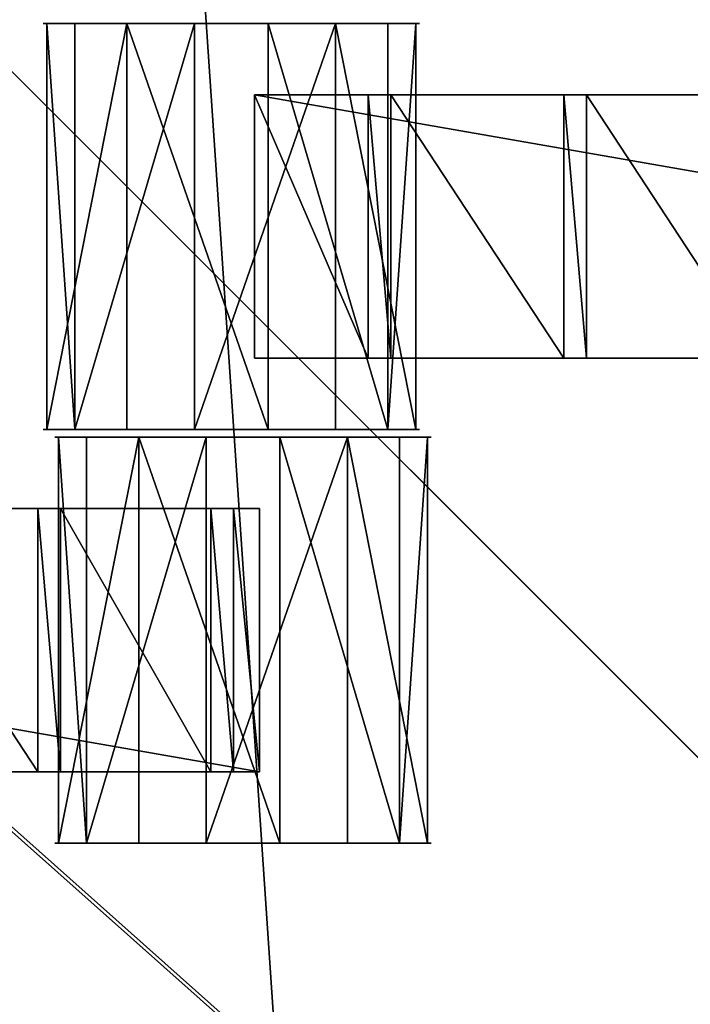
# Model space of a CAD drawing. Units: centimetres. Extents: x -248 to 252, y -250 to 250.
# Drawn here: x 40 to 44, y -43 to -38 of the extents above; entities that cross this region are included whole.
import ezdxf

# ---------------------------------------------------------------- set-up
doc = ezdxf.new("R2010")
doc.units = ezdxf.units.CM
doc.header["$LTSCALE"] = 2.54
doc.layers.get('0').update_dxf_attribs({"true_color": 0xff5454})
doc.layers.add('VP-EQ', color=7, linetype='Continuous', true_color=0x8a3492, plot=False)

# ---------------------------------------------------------------- blocks, each defined once
blk = doc.blocks.new('Grupuj_148')
at = {"color": 0}
mesh = blk.add_polyface(dxfattribs=at)
corners = [(75, 75, -0.8), (0, 50, -0.8), (0, 75, -0.8), (3.2484, 49.8264, -0.8), (6.4791, 49.4465, -0.8), (9.6792, 48.8619, -0.8), (10.8365, 48.5734, -0.8), (12.8355, 48.0749, -0.8), (15.5938, 47.1974, -0.8), (21.069, 44.9295, -0.8), (21.916, 44.5356, -0.8), (24.7724, 42.979, -0.8), (27.524, 41.2439, -0.8), (30.1596, 39.3372, -0.8), (32.6687, 37.2668, -0.8), (35.0409, 35.0409, -0.8), (37.2668, 32.6687, -0.8), (39.3372, 30.1596, -0.8), (41.2439, 27.524, -0.8), (42.979, 24.7724, -0.8), (44.5356, 21.916, -0.8), (44.9295, 21.069, -0.8), (47.1974, 15.5938, -0.8), (48.0749, 12.8355, -0.8), (48.5734, 10.8365, -0.8), (48.8619, 9.6792, -0.8), (49.4465, 6.4791, -0.8), (49.8264, 3.2484, -0.8), (50, 0, -0.8), (75, 0, -0.8)]
mesh.append_faces([[corners[k] for k in face] for face in [(0, 1, 2), (28, 0, 29)]], dxfattribs={"vtx0": -1, "color": 0})
mesh.append_faces([[corners[k] for k in face] for face in [(1, 0, 3), (3, 0, 4), (4, 0, 5), (5, 0, 6), (6, 0, 7), (7, 0, 8), (8, 0, 9), (9, 0, 10), (10, 0, 11), (11, 0, 12), (12, 0, 13), (13, 0, 14), (14, 0, 15), (15, 0, 16), (16, 0, 17), (17, 0, 18), (18, 0, 19), (19, 0, 20), (20, 0, 21), (21, 0, 22), (22, 0, 23), (23, 0, 24), (24, 0, 25), (25, 0, 26), (26, 0, 27), (27, 0, 28)]], dxfattribs={"vtx0": -1, "vtx1": -1, "color": 0})
mesh = blk.add_polyface(dxfattribs=at)
corners = [(3.2484, 49.8264, 0.5), (0, 75, 0.5), (0, 50, 0.5), (75, 75, 0.5), (6.4791, 49.4465, 0.5), (9.6792, 48.8619, 0.5), (10.8365, 48.5734, 0.5), (12.8355, 48.0749, 0.5), (15.5938, 47.1974, 0.5), (21.069, 44.9295, 0.5), (21.916, 44.5356, 0.5), (24.7724, 42.979, 0.5), (27.524, 41.2439, 0.5), (30.1596, 39.3372, 0.5), (32.6687, 37.2668, 0.5), (35.0409, 35.0409, 0.5), (37.2668, 32.6687, 0.5), (39.3372, 30.1596, 0.5), (41.2439, 27.524, 0.5), (42.979, 24.7724, 0.5), (44.5356, 21.916, 0.5), (44.9295, 21.069, 0.5), (47.1974, 15.5938, 0.5), (48.0749, 12.8355, 0.5), (48.5734, 10.8365, 0.5), (48.8619, 9.6792, 0.5), (49.4465, 6.4791, 0.5), (49.8264, 3.2484, 0.5), (50, 0, 0.5), (75, 0, 0.5)]
mesh.append_faces([[corners[k] for k in face] for face in [(0, 1, 2), (3, 28, 29)]], dxfattribs={"vtx0": -1, "color": 0})
mesh.append_faces([[corners[k] for k in face] for face in [(1, 0, 3)]], dxfattribs={"vtx0": -1, "vtx1": -1, "color": 0})
mesh.append_faces([[corners[k] for k in face] for face in [(3, 0, 4), (3, 4, 5), (3, 5, 6), (3, 6, 7), (3, 7, 8), (3, 8, 9), (3, 9, 10), (3, 10, 11), (3, 11, 12), (3, 12, 13), (3, 13, 14), (3, 14, 15), (3, 15, 16), (3, 16, 17), (3, 17, 18), (3, 18, 19), (3, 19, 20), (3, 20, 21), (3, 21, 22), (3, 22, 23), (3, 23, 24), (3, 24, 25), (3, 25, 26), (3, 26, 27), (3, 27, 28)]], dxfattribs={"vtx0": -1, "vtx2": -1, "color": 0})
mesh = blk.add_polyface(dxfattribs=at)
corners = [(3.2654, 50.0258, 0.8), (0.2, 74.8, 0.8), (0.2, 50.1896, 0.8), (74.8, 74.8, 0.8), (6.5088, 49.6444, 0.8), (9.7214, 49.0575, 0.8), (12.8901, 48.2674, 0.8), (15.6625, 47.3855, 0.8), (21.1495, 45.1127, 0.8), (22.0061, 44.7143, 0.8), (24.8737, 43.1516, 0.8), (27.636, 41.4097, 0.8), (30.282, 39.4955, 0.8), (32.8009, 37.417, 0.8), (35.1824, 35.1824, 0.8), (37.417, 32.8009, 0.8), (39.4955, 30.282, 0.8), (41.4097, 27.636, 0.8), (43.1516, 24.8737, 0.8), (44.7143, 22.0061, 0.8), (45.1127, 21.1495, 0.8), (47.3855, 15.6625, 0.8), (48.2674, 12.8901, 0.8), (49.0575, 9.7214, 0.8), (49.6444, 6.5088, 0.8), (50.0258, 3.2654, 0.8), (50.1896, 0.2, 0.8), (74.8, 0.2, 0.8)]
mesh.append_faces([[corners[k] for k in face] for face in [(0, 1, 2), (3, 26, 27)]], dxfattribs={"vtx0": -1, "color": 0})
mesh.append_faces([[corners[k] for k in face] for face in [(1, 0, 3)]], dxfattribs={"vtx0": -1, "vtx1": -1, "color": 0})
mesh.append_faces([[corners[k] for k in face] for face in [(3, 0, 4), (3, 4, 5), (3, 5, 6), (3, 6, 7), (3, 7, 8), (3, 8, 9), (3, 9, 10), (3, 10, 11), (3, 11, 12), (3, 12, 13), (3, 13, 14), (3, 14, 15), (3, 15, 16), (3, 16, 17), (3, 17, 18), (3, 18, 19), (3, 19, 20), (3, 20, 21), (3, 21, 22), (3, 22, 23), (3, 23, 24), (3, 24, 25), (3, 25, 26)]], dxfattribs={"vtx0": -1, "vtx2": -1, "color": 0})
blk = doc.blocks.new('Komponent_45')
at = {"color": 0}
blk.add_blockref('Grupuj_148', (0, 0), dxfattribs=at)
blk = doc.blocks.new('Grupuj_1')
at = {"color": 250, "true_color": 0x2a2a2a, "rotation": 293.000000000014}
blk.add_blockref('Komponent_45', (73.1904, 74.8597, 6.2598), dxfattribs=at)
blk = doc.blocks.new('Grupuj_4')
at = {"color": 0}
for p, q in [((0, 0, 1.1767), (0, 2.16, 1.1767)), ((0, 0, 1.1767), (0, 2.16, 1.1767)), ((0.1485, 0, 0.4259), (0.1485, 2.16, 0.4259)), ((0.1485, 0, 0.4259), (0.1485, 2.16, 0.4259)), ((0.4259, 0, 1.8126), (0.4259, 2.16, 1.8126)), ((0.4259, 0, 1.8126), (0.4259, 2.16, 1.8126)), ((0.7845, 0), (0.7845, 2.16)), ((0.7845, 0), (0.7845, 2.16)), ((1.1767, 0, 1.9612), (1.1767, 2.16, 1.9612)), ((1.1767, 0, 1.9612), (1.1767, 2.16, 1.9612)), ((1.5353, 0, 0.1485), (1.5353, 2.16, 0.1485)), ((1.5353, 0, 0.1485), (1.5353, 2.16, 0.1485)), ((1.8126, 0, 1.5353), (1.8126, 2.16, 1.5353)), ((1.8126, 0, 1.5353), (1.8126, 2.16, 1.5353)), ((1.9612, 0, 0.7845), (1.9612, 2.16, 0.7845)), ((1.9612, 0, 0.7845), (1.9612, 2.16, 0.7845))]:
    blk.add_line(p, q, dxfattribs=at)
at = {"color": 0, "extrusion": (0, 1, 0)}
for centre in [(-0.9806, 0.9806, 2.16), (-0.9806, 0.9806, 2.16), (-0.9806, 0.9806, 2.16), (-0.9806, 0.9806, 2.16), (-0.9806, 0.9806, 2.16), (-0.9806, 0.9806, 2.16), (-0.9806, 0.9806, 2.16), (-0.9806, 0.9806, 2.16), (-0.9806, 0.9806, 2.16), (-0.9806, 0.9806), (-0.9806, 0.9806), (-0.9806, 0.9806), (-0.9806, 0.9806), (-0.9806, 0.9806), (-0.9806, 0.9806), (-0.9806, 0.9806), (-0.9806, 0.9806), (-0.9806, 0.9806)]:
    blk.add_circle(centre, 1, dxfattribs=at)
at = {"color": 0}
mesh = blk.add_polyface(dxfattribs=at)
corners = [(0.4259, 2.16, 1.8126), (0, 0, 1.1767), (0.4259, 0, 1.8126), (0, 2.16, 1.1767)]
mesh.append_faces([[corners[k] for k in face] for face in [(0, 1, 2), (1, 0, 3)]], dxfattribs={"vtx0": -1, "color": 0})
mesh = blk.add_polyface(dxfattribs=at)
corners = [(0.1485, 2.16, 0.4259), (1.5353, 2.16, 0.1485), (0.7845, 2.16), (1.9612, 2.16, 0.7845), (0, 2.16, 1.1767), (1.8126, 2.16, 1.5353), (0.4259, 2.16, 1.8126), (1.1767, 2.16, 1.9612)]
mesh.append_faces([[corners[k] for k in face] for face in [(0, 1, 2), (5, 6, 7)]], dxfattribs={"vtx0": -1, "color": 0})
mesh.append_faces([[corners[k] for k in face] for face in [(1, 0, 3), (3, 4, 5)]], dxfattribs={"vtx0": -1, "vtx1": -1, "color": 0})
mesh.append_faces([[corners[k] for k in face] for face in [(3, 0, 4), (5, 4, 6)]], dxfattribs={"vtx0": -1, "vtx2": -1, "color": 0})
mesh = blk.add_polyface(dxfattribs=at)
corners = [(0, 2.16, 1.1767), (0.1485, 0, 0.4259), (0, 0, 1.1767), (0.1485, 2.16, 0.4259)]
mesh.append_faces([[corners[k] for k in face] for face in [(0, 1, 2), (1, 0, 3)]], dxfattribs={"vtx0": -1, "color": 0})
mesh = blk.add_polyface(dxfattribs=at)
corners = [(0.7845, 2.16), (0.1485, 0, 0.4259), (0.1485, 2.16, 0.4259), (0.7845, 0)]
mesh.append_faces([[corners[k] for k in face] for face in [(0, 1, 2), (1, 0, 3)]], dxfattribs={"vtx0": -1, "color": 0})
mesh = blk.add_polyface(dxfattribs=at)
corners = [(1.1767, 0, 1.9612), (0.4259, 2.16, 1.8126), (0.4259, 0, 1.8126), (1.1767, 2.16, 1.9612)]
mesh.append_faces([[corners[k] for k in face] for face in [(0, 1, 2), (1, 0, 3)]], dxfattribs={"vtx0": -1, "color": 0})
mesh = blk.add_polyface(dxfattribs=at)
corners = [(1.5353, 2.16, 0.1485), (0.7845, 0), (0.7845, 2.16), (1.5353, 0, 0.1485)]
mesh.append_faces([[corners[k] for k in face] for face in [(0, 1, 2), (1, 0, 3)]], dxfattribs={"vtx0": -1, "color": 0})
mesh = blk.add_polyface(dxfattribs=at)
corners = [(1.8126, 0, 1.5353), (1.1767, 2.16, 1.9612), (1.1767, 0, 1.9612), (1.8126, 2.16, 1.5353)]
mesh.append_faces([[corners[k] for k in face] for face in [(0, 1, 2), (1, 0, 3)]], dxfattribs={"vtx0": -1, "color": 0})
mesh = blk.add_polyface(dxfattribs=at)
corners = [(1.5353, 2.16, 0.1485), (1.9612, 0, 0.7845), (1.5353, 0, 0.1485), (1.9612, 2.16, 0.7845)]
mesh.append_faces([[corners[k] for k in face] for face in [(0, 1, 2), (1, 0, 3)]], dxfattribs={"vtx0": -1, "color": 0})
mesh = blk.add_polyface(dxfattribs=at)
corners = [(1.9612, 2.16, 0.7845), (1.8126, 0, 1.5353), (1.9612, 0, 0.7845), (1.8126, 2.16, 1.5353)]
mesh.append_faces([[corners[k] for k in face] for face in [(0, 1, 2), (1, 0, 3)]], dxfattribs={"vtx0": -1, "color": 0})
mesh = blk.add_polyface(dxfattribs=at)
corners = [(1.5353, 0, 0.1485), (0.1485, 0, 0.4259), (0.7845, 0), (1.9612, 0, 0.7845), (0, 0, 1.1767), (1.8126, 0, 1.5353), (0.4259, 0, 1.8126), (1.1767, 0, 1.9612)]
mesh.append_faces([[corners[k] for k in face] for face in [(0, 1, 2), (6, 5, 7)]], dxfattribs={"vtx0": -1, "color": 0})
mesh.append_faces([[corners[k] for k in face] for face in [(1, 3, 4), (4, 5, 6)]], dxfattribs={"vtx0": -1, "vtx1": -1, "color": 0})
mesh.append_faces([[corners[k] for k in face] for face in [(1, 0, 3), (4, 3, 5)]], dxfattribs={"vtx0": -1, "vtx2": -1, "color": 0})
blk = doc.blocks.new('Grupuj_3')
at = {"color": 0}
for p, q in [((0, 0, 1.1767), (0, 2.16, 1.1767)), ((0, 0, 1.1767), (0, 2.16, 1.1767)), ((0.1485, 0, 0.4259), (0.1485, 2.16, 0.4259)), ((0.1485, 0, 0.4259), (0.1485, 2.16, 0.4259)), ((0.4259, 0, 1.8126), (0.4259, 2.16, 1.8126)), ((0.4259, 0, 1.8126), (0.4259, 2.16, 1.8126)), ((0.7845, 0), (0.7845, 2.16)), ((0.7845, 0), (0.7845, 2.16)), ((1.1767, 0, 1.9612), (1.1767, 2.16, 1.9612)), ((1.1767, 0, 1.9612), (1.1767, 2.16, 1.9612)), ((1.5353, 0, 0.1485), (1.5353, 2.16, 0.1485)), ((1.5353, 0, 0.1485), (1.5353, 2.16, 0.1485)), ((1.8126, 0, 1.5353), (1.8126, 2.16, 1.5353)), ((1.8126, 0, 1.5353), (1.8126, 2.16, 1.5353)), ((1.9612, 0, 0.7845), (1.9612, 2.16, 0.7845)), ((1.9612, 0, 0.7845), (1.9612, 2.16, 0.7845))]:
    blk.add_line(p, q, dxfattribs=at)
at = {"color": 0, "extrusion": (0, 1, 0)}
for centre in [(-0.9806, 0.9806, 2.16), (-0.9806, 0.9806, 2.16), (-0.9806, 0.9806, 2.16), (-0.9806, 0.9806, 2.16), (-0.9806, 0.9806, 2.16), (-0.9806, 0.9806, 2.16), (-0.9806, 0.9806, 2.16), (-0.9806, 0.9806, 2.16), (-0.9806, 0.9806, 2.16), (-0.9806, 0.9806), (-0.9806, 0.9806), (-0.9806, 0.9806), (-0.9806, 0.9806), (-0.9806, 0.9806), (-0.9806, 0.9806), (-0.9806, 0.9806), (-0.9806, 0.9806), (-0.9806, 0.9806)]:
    blk.add_circle(centre, 1, dxfattribs=at)
at = {"color": 0}
mesh = blk.add_polyface(dxfattribs=at)
corners = [(0.4259, 2.16, 1.8126), (0, 0, 1.1767), (0.4259, 0, 1.8126), (0, 2.16, 1.1767)]
mesh.append_faces([[corners[k] for k in face] for face in [(0, 1, 2), (1, 0, 3)]], dxfattribs={"vtx0": -1, "color": 0})
mesh = blk.add_polyface(dxfattribs=at)
corners = [(0.1485, 2.16, 0.4259), (1.5353, 2.16, 0.1485), (0.7845, 2.16), (1.9612, 2.16, 0.7845), (0, 2.16, 1.1767), (1.8126, 2.16, 1.5353), (0.4259, 2.16, 1.8126), (1.1767, 2.16, 1.9612)]
mesh.append_faces([[corners[k] for k in face] for face in [(0, 1, 2), (5, 6, 7)]], dxfattribs={"vtx0": -1, "color": 0})
mesh.append_faces([[corners[k] for k in face] for face in [(1, 0, 3), (3, 4, 5)]], dxfattribs={"vtx0": -1, "vtx1": -1, "color": 0})
mesh.append_faces([[corners[k] for k in face] for face in [(3, 0, 4), (5, 4, 6)]], dxfattribs={"vtx0": -1, "vtx2": -1, "color": 0})
mesh = blk.add_polyface(dxfattribs=at)
corners = [(0, 2.16, 1.1767), (0.1485, 0, 0.4259), (0, 0, 1.1767), (0.1485, 2.16, 0.4259)]
mesh.append_faces([[corners[k] for k in face] for face in [(0, 1, 2), (1, 0, 3)]], dxfattribs={"vtx0": -1, "color": 0})
mesh = blk.add_polyface(dxfattribs=at)
corners = [(0.7845, 2.16), (0.1485, 0, 0.4259), (0.1485, 2.16, 0.4259), (0.7845, 0)]
mesh.append_faces([[corners[k] for k in face] for face in [(0, 1, 2), (1, 0, 3)]], dxfattribs={"vtx0": -1, "color": 0})
mesh = blk.add_polyface(dxfattribs=at)
corners = [(1.1767, 0, 1.9612), (0.4259, 2.16, 1.8126), (0.4259, 0, 1.8126), (1.1767, 2.16, 1.9612)]
mesh.append_faces([[corners[k] for k in face] for face in [(0, 1, 2), (1, 0, 3)]], dxfattribs={"vtx0": -1, "color": 0})
mesh = blk.add_polyface(dxfattribs=at)
corners = [(1.5353, 2.16, 0.1485), (0.7845, 0), (0.7845, 2.16), (1.5353, 0, 0.1485)]
mesh.append_faces([[corners[k] for k in face] for face in [(0, 1, 2), (1, 0, 3)]], dxfattribs={"vtx0": -1, "color": 0})
mesh = blk.add_polyface(dxfattribs=at)
corners = [(1.8126, 0, 1.5353), (1.1767, 2.16, 1.9612), (1.1767, 0, 1.9612), (1.8126, 2.16, 1.5353)]
mesh.append_faces([[corners[k] for k in face] for face in [(0, 1, 2), (1, 0, 3)]], dxfattribs={"vtx0": -1, "color": 0})
mesh = blk.add_polyface(dxfattribs=at)
corners = [(1.5353, 2.16, 0.1485), (1.9612, 0, 0.7845), (1.5353, 0, 0.1485), (1.9612, 2.16, 0.7845)]
mesh.append_faces([[corners[k] for k in face] for face in [(0, 1, 2), (1, 0, 3)]], dxfattribs={"vtx0": -1, "color": 0})
mesh = blk.add_polyface(dxfattribs=at)
corners = [(1.9612, 2.16, 0.7845), (1.8126, 0, 1.5353), (1.9612, 0, 0.7845), (1.8126, 2.16, 1.5353)]
mesh.append_faces([[corners[k] for k in face] for face in [(0, 1, 2), (1, 0, 3)]], dxfattribs={"vtx0": -1, "color": 0})
mesh = blk.add_polyface(dxfattribs=at)
corners = [(1.5353, 0, 0.1485), (0.1485, 0, 0.4259), (0.7845, 0), (1.9612, 0, 0.7845), (0, 0, 1.1767), (1.8126, 0, 1.5353), (0.4259, 0, 1.8126), (1.1767, 0, 1.9612)]
mesh.append_faces([[corners[k] for k in face] for face in [(0, 1, 2), (6, 5, 7)]], dxfattribs={"vtx0": -1, "color": 0})
mesh.append_faces([[corners[k] for k in face] for face in [(1, 3, 4), (4, 5, 6)]], dxfattribs={"vtx0": -1, "vtx1": -1, "color": 0})
mesh.append_faces([[corners[k] for k in face] for face in [(1, 0, 3), (4, 3, 5)]], dxfattribs={"vtx0": -1, "vtx2": -1, "color": 0})
blk = doc.blocks.new('Grupuj_11')
at = {"color": 0}
for p, q in [((0, 0, 0.1384), (0, 1.4, 0.1384)), ((0, 1.4, 0.1384), (8.0261, 1.4, 0.1384)), ((0, 0, 2.0215), (0, 1.4, 2.0215)), ((0, 1.4, 0.1384), (0, 1.4, 2.0215)), ((0, 0, 0.1384), (0, 1.4, 0.1384)), ((0, 0, 2.0215), (0, 1.4, 2.0215)), ((0, 1.4, 2.0215), (0.6039, 1.4, 2.0215)), ((0, 1.4, 0.1384), (8.0261, 1.4, 0.1384)), ((0, 1.4, 0.1384), (0, 1.4, 2.0215)), ((0, 1.4, 2.0215), (0.6039, 1.4, 2.0215)), ((0.6039, 0, 2.1598), (0.6039, 1.4, 2.1598)), ((0.6039, 1.4, 2.0215), (0.6039, 1.4, 2.1598)), ((0.6039, 0, 2.0215), (0.6039, 1.4, 2.0215)), ((0.6039, 1.4, 2.1598), (0.7251, 1.4, 2.1598)), ((0.6039, 0, 2.1598), (0.6039, 1.4, 2.1598)), ((0.6039, 0, 2.0215), (0.6039, 1.4, 2.0215)), ((0.6039, 1.4, 2.0215), (0.6039, 1.4, 2.1598)), ((0.6039, 1.4, 2.1598), (0.7251, 1.4, 2.1598)), ((0.7251, 0, 2.0215), (0.7251, 1.4, 2.0215)), ((0.7251, 1.4, 2.0215), (1.6439, 1.4, 2.0215)), ((0.7251, 0, 2.1598), (0.7251, 1.4, 2.1598)), ((0.7251, 0, 2.0215), (0.7251, 1.4, 2.0215)), ((0.7251, 1.4, 2.1598), (0.7251, 1.4, 2.0215)), ((0.7251, 0, 2.1598), (0.7251, 1.4, 2.1598)), ((0.7251, 1.4, 2.1598), (0.7251, 1.4, 2.0215)), ((0.7251, 1.4, 2.0215), (1.6439, 1.4, 2.0215)), ((1.6439, 1.4, 2.1598), (1.7651, 1.4, 2.1598)), ((1.6439, 0, 2.1598), (1.6439, 1.4, 2.1598)), ((1.6439, 0, 2.1598), (1.6439, 1.4, 2.1598)), ((1.6439, 1.4, 2.0215), (1.6439, 1.4, 2.1598)), ((1.6439, 0, 2.0215), (1.6439, 1.4, 2.0215)), ((1.6439, 0, 2.0215), (1.6439, 1.4, 2.0215)), ((1.6439, 1.4, 2.0215), (1.6439, 1.4, 2.1598)), ((1.6439, 1.4, 2.1598), (1.7651, 1.4, 2.1598)), ((1.7651, 0, 2.0215), (1.7651, 1.4, 2.0215)), ((1.7651, 1.4, 2.0215), (2.6839, 1.4, 2.0215)), ((1.7651, 0, 2.1598), (1.7651, 1.4, 2.1598)), ((1.7651, 0, 2.0215), (1.7651, 1.4, 2.0215)), ((1.7651, 1.4, 2.1598), (1.7651, 1.4, 2.0215)), ((1.7651, 0, 2.1598), (1.7651, 1.4, 2.1598)), ((1.7651, 1.4, 2.1598), (1.7651, 1.4, 2.0215)), ((1.7651, 1.4, 2.0215), (2.6839, 1.4, 2.0215)), ((6.8471, 1.4, 2.0215), (5.9283, 1.4, 2.0215)), ((6.8471, 1.4, 2.0215), (5.9283, 1.4, 2.0215)), ((6.8471, 0, 2.1598), (6.8471, 1.4, 2.1598)), ((6.8471, 1.4, 2.0215), (6.8471, 1.4, 2.1598)), ((6.8471, 0, 2.0215), (6.8471, 1.4, 2.0215)), ((6.8471, 1.4, 2.1598), (6.9683, 1.4, 2.1598)), ((6.8471, 0, 2.1598), (6.8471, 1.4, 2.1598)), ((6.8471, 0, 2.0215), (6.8471, 1.4, 2.0215)), ((6.8471, 1.4, 2.0215), (6.8471, 1.4, 2.1598)), ((6.8471, 1.4, 2.1598), (6.9683, 1.4, 2.1598)), ((6.9683, 0, 2.0215), (6.9683, 1.4, 2.0215)), ((6.9683, 1.4, 2.0215), (6.9683, 1.4, 2.1598)), ((6.9683, 0, 2.1598), (6.9683, 1.4, 2.1598)), ((6.9683, 0, 2.1598), (6.9683, 1.4, 2.1598)), ((6.9683, 0, 2.0215), (6.9683, 1.4, 2.0215)), ((6.9683, 1.4, 2.0215), (7.7671, 1.4, 2.0215)), ((6.9683, 1.4, 2.0215), (6.9683, 1.4, 2.1598)), ((6.9683, 1.4, 2.0215), (7.7671, 1.4, 2.0215)), ((7.7671, 0, 2.0215), (7.7671, 1.4, 2.0215)), ((7.7671, 1.4, 2.1598), (7.8883, 1.4, 2.1598)), ((7.7671, 0, 2.1598), (7.7671, 1.4, 2.1598)), ((7.7671, 0, 2.1598), (7.7671, 1.4, 2.1598)), ((7.7671, 1.4, 2.1598), (7.7671, 1.4, 2.0215)), ((7.7671, 0, 2.0215), (7.7671, 1.4, 2.0215)), ((7.7671, 1.4, 2.1598), (7.7671, 1.4, 2.0215)), ((7.7671, 1.4, 2.1598), (7.8883, 1.4, 2.1598)), ((7.8883, 0, 2.1598), (7.8883, 1.4, 2.1598)), ((7.8883, 0, 2.0215), (7.8883, 1.4, 2.0215)), ((7.8883, 1.4, 2.1598), (7.8883, 1.4, 2.0215)), ((7.8883, 0, 2.1598), (7.8883, 1.4, 2.1598)), ((7.8883, 1.4, 2.0215), (8.0261, 1.4, 2.0215)), ((7.8883, 0, 2.0215), (7.8883, 1.4, 2.0215)), ((7.8883, 1.4, 2.1598), (7.8883, 1.4, 2.0215)), ((7.8883, 1.4, 2.0215), (8.0261, 1.4, 2.0215)), ((8.0261, 0, 0.1384), (8.0261, 1.4, 0.1384)), ((8.0261, 0, 2.0215), (8.0261, 1.4, 2.0215)), ((8.0261, 0, 0.1384), (8.0261, 1.4, 0.1384)), ((8.0261, 1.4, 2.0215), (8.0261, 1.4, 0.1384)), ((8.0261, 0, 2.0215), (8.0261, 1.4, 2.0215)), ((8.0261, 1.4, 2.0215), (8.0261, 1.4, 0.1384)), ((8.0261, 0, 0.1384), (0, 0, 0.1384)), ((0, 0, 0.1384), (0, 0, 2.0215)), ((0, 0, 2.0215), (0.6039, 0, 2.0215)), ((8.0261, 0, 0.1384), (0, 0, 0.1384)), ((0, 0, 2.0215), (0.6039, 0, 2.0215)), ((0, 0, 0.1384), (0, 0, 2.0215)), ((0.6039, 0, 2.0215), (0.6039, 0, 2.1598)), ((0.6039, 0, 2.1598), (0.7251, 0, 2.1598)), ((0.6039, 0, 2.1598), (0.7251, 0, 2.1598)), ((0.6039, 0, 2.0215), (0.6039, 0, 2.1598)), ((0.7251, 0, 2.0215), (1.6439, 0, 2.0215)), ((0.7251, 0, 2.1598), (0.7251, 0, 2.0215)), ((0.7251, 0, 2.0215), (1.6439, 0, 2.0215)), ((0.7251, 0, 2.1598), (0.7251, 0, 2.0215)), ((1.6439, 0, 2.1598), (1.7651, 0, 2.1598)), ((1.6439, 0, 2.0215), (1.6439, 0, 2.1598)), ((1.6439, 0, 2.1598), (1.7651, 0, 2.1598)), ((1.6439, 0, 2.0215), (1.6439, 0, 2.1598)), ((1.7651, 0, 2.0215), (2.6839, 0, 2.0215)), ((1.7651, 0, 2.1598), (1.7651, 0, 2.0215)), ((1.7651, 0, 2.0215), (2.6839, 0, 2.0215)), ((1.7651, 0, 2.1598), (1.7651, 0, 2.0215)), ((6.8471, 0, 2.0215), (5.9283, 0, 2.0215)), ((6.8471, 0, 2.0215), (5.9283, 0, 2.0215)), ((6.8471, 0, 2.0215), (6.8471, 0, 2.1598)), ((6.8471, 0, 2.1598), (6.9683, 0, 2.1598)), ((6.8471, 0, 2.1598), (6.9683, 0, 2.1598)), ((6.8471, 0, 2.0215), (6.8471, 0, 2.1598)), ((6.9683, 0, 2.0215), (6.9683, 0, 2.1598)), ((6.9683, 0, 2.0215), (7.7671, 0, 2.0215)), ((6.9683, 0, 2.0215), (7.7671, 0, 2.0215)), ((6.9683, 0, 2.0215), (6.9683, 0, 2.1598)), ((7.7671, 0, 2.1598), (7.8883, 0, 2.1598)), ((7.7671, 0, 2.1598), (7.7671, 0, 2.0215)), ((7.7671, 0, 2.1598), (7.8883, 0, 2.1598)), ((7.7671, 0, 2.1598), (7.7671, 0, 2.0215)), ((7.8883, 0, 2.1598), (7.8883, 0, 2.0215)), ((7.8883, 0, 2.0215), (8.0261, 0, 2.0215)), ((7.8883, 0, 2.0215), (8.0261, 0, 2.0215)), ((7.8883, 0, 2.1598), (7.8883, 0, 2.0215)), ((8.0261, 0, 2.0215), (8.0261, 0, 0.1384)), ((8.0261, 0, 2.0215), (8.0261, 0, 0.1384))]:
    blk.add_line(p, q, dxfattribs=at)
mesh = blk.add_polyface(dxfattribs=at)
corners = [(0, 1.4, 0.1384), (8.0261, 0, 0.1384), (0, 0, 0.1384), (8.0261, 1.4, 0.1384)]
mesh.append_faces([[corners[k] for k in face] for face in [(0, 1, 2), (1, 0, 3)]], dxfattribs={"vtx0": -1, "color": 0})
mesh = blk.add_polyface(dxfattribs=at)
corners = [(0, 1.4, 2.0215), (0, 0, 0.1384), (0, 0, 2.0215), (0, 1.4, 0.1384)]
mesh.append_faces([[corners[k] for k in face] for face in [(0, 1, 2), (1, 0, 3)]], dxfattribs={"vtx0": -1, "color": 0})
mesh = blk.add_polyface(dxfattribs=at)
corners = [(0.6039, 0, 2.0215), (0, 1.4, 2.0215), (0, 0, 2.0215), (0.6039, 1.4, 2.0215)]
mesh.append_faces([[corners[k] for k in face] for face in [(0, 1, 2), (1, 0, 3)]], dxfattribs={"vtx0": -1, "color": 0})
mesh = blk.add_polyface(dxfattribs=at)
corners = [(0.6039, 1.4, 2.1598), (0.7251, 1.4, 2.0215), (0.6039, 1.4, 2.0215), (0.7251, 1.4, 2.1598), (1.6439, 1.4, 2.1598), (1.7651, 1.4, 2.0215), (1.6439, 1.4, 2.0215), (1.7651, 1.4, 2.1598), (2.6839, 1.4, 2.1598), (2.8051, 1.4, 2.0215), (2.6839, 1.4, 2.0215), (2.8051, 1.4, 2.1598), (3.7239, 1.4, 2.1598), (3.8451, 1.4, 2.0215), (3.7239, 1.4, 2.0215), (3.8451, 1.4, 2.1598), (4.7671, 1.4, 2.1598), (4.8883, 1.4, 2.0215), (4.7671, 1.4, 2.0215), (4.8883, 1.4, 2.1598), (5.8071, 1.4, 2.1598), (5.9283, 1.4, 2.0215), (5.8071, 1.4, 2.0215), (5.9283, 1.4, 2.1598), (6.8471, 1.4, 2.1598), (6.9683, 1.4, 2.0215), (6.8471, 1.4, 2.0215), (6.9683, 1.4, 2.1598), (0, 1.4, 2.0215), (8.0261, 1.4, 0.1384), (0, 1.4, 0.1384), (8.0261, 1.4, 2.0215), (7.8883, 1.4, 2.0215), (7.7671, 1.4, 2.0215), (7.7671, 1.4, 2.1598), (7.8883, 1.4, 2.1598)]
mesh.append_faces([[corners[k] for k in face] for face in [(1, 0, 3), (5, 4, 7), (9, 8, 11), (13, 12, 15), (17, 16, 19), (21, 20, 23), (25, 24, 27), (28, 29, 30), (32, 34, 35)]], dxfattribs={"vtx0": -1, "color": 0})
mesh.append_faces([[corners[k] for k in face] for face in [(0, 1, 2), (4, 5, 6), (8, 9, 10), (12, 13, 14), (16, 17, 18), (20, 21, 22), (24, 25, 26), (29, 28, 31), (31, 28, 32)]], dxfattribs={"vtx0": -1, "vtx1": -1, "color": 0})
mesh.append_faces([[corners[k] for k in face] for face in [(32, 2, 1), (32, 6, 5), (32, 10, 9), (32, 14, 13), (32, 18, 17), (32, 22, 21), (32, 26, 25)]], dxfattribs={"vtx0": -1, "vtx1": -1, "vtx2": -1, "color": 0})
mesh.append_faces([[corners[k] for k in face] for face in [(32, 28, 2), (32, 1, 6), (32, 5, 10), (32, 9, 14), (32, 13, 18), (32, 17, 22), (32, 21, 26), (32, 25, 33), (32, 33, 34)]], dxfattribs={"vtx0": -1, "vtx2": -1, "color": 0})
mesh = blk.add_polyface(dxfattribs=at)
corners = [(0.6039, 1.4, 2.1598), (0.6039, 0, 2.0215), (0.6039, 0, 2.1598), (0.6039, 1.4, 2.0215)]
mesh.append_faces([[corners[k] for k in face] for face in [(0, 1, 2), (1, 0, 3)]], dxfattribs={"vtx0": -1, "color": 0})
mesh = blk.add_polyface(dxfattribs=at)
corners = [(0.7251, 0, 2.1598), (0.6039, 1.4, 2.1598), (0.6039, 0, 2.1598), (0.7251, 1.4, 2.1598)]
mesh.append_faces([[corners[k] for k in face] for face in [(0, 1, 2), (1, 0, 3)]], dxfattribs={"vtx0": -1, "color": 0})
mesh = blk.add_polyface(dxfattribs=at)
corners = [(1.6439, 0, 2.0215), (0.7251, 1.4, 2.0215), (0.7251, 0, 2.0215), (1.6439, 1.4, 2.0215)]
mesh.append_faces([[corners[k] for k in face] for face in [(0, 1, 2), (1, 0, 3)]], dxfattribs={"vtx0": -1, "color": 0})
mesh = blk.add_polyface(dxfattribs=at)
corners = [(0.7251, 1.4, 2.0215), (0.7251, 0, 2.1598), (0.7251, 0, 2.0215), (0.7251, 1.4, 2.1598)]
mesh.append_faces([[corners[k] for k in face] for face in [(0, 1, 2), (1, 0, 3)]], dxfattribs={"vtx0": -1, "color": 0})
mesh = blk.add_polyface(dxfattribs=at)
corners = [(1.7651, 0, 2.1598), (1.6439, 1.4, 2.1598), (1.6439, 0, 2.1598), (1.7651, 1.4, 2.1598)]
mesh.append_faces([[corners[k] for k in face] for face in [(0, 1, 2), (1, 0, 3)]], dxfattribs={"vtx0": -1, "color": 0})
mesh = blk.add_polyface(dxfattribs=at)
corners = [(1.6439, 1.4, 2.1598), (1.6439, 0, 2.0215), (1.6439, 0, 2.1598), (1.6439, 1.4, 2.0215)]
mesh.append_faces([[corners[k] for k in face] for face in [(0, 1, 2), (1, 0, 3)]], dxfattribs={"vtx0": -1, "color": 0})
mesh = blk.add_polyface(dxfattribs=at)
corners = [(2.6839, 0, 2.0215), (1.7651, 1.4, 2.0215), (1.7651, 0, 2.0215), (2.6839, 1.4, 2.0215)]
mesh.append_faces([[corners[k] for k in face] for face in [(0, 1, 2), (1, 0, 3)]], dxfattribs={"vtx0": -1, "color": 0})
mesh = blk.add_polyface(dxfattribs=at)
corners = [(1.7651, 1.4, 2.0215), (1.7651, 0, 2.1598), (1.7651, 0, 2.0215), (1.7651, 1.4, 2.1598)]
mesh.append_faces([[corners[k] for k in face] for face in [(0, 1, 2), (1, 0, 3)]], dxfattribs={"vtx0": -1, "color": 0})
mesh = blk.add_polyface(dxfattribs=at)
corners = [(6.8471, 0, 2.0215), (5.9283, 1.4, 2.0215), (5.9283, 0, 2.0215), (6.8471, 1.4, 2.0215)]
mesh.append_faces([[corners[k] for k in face] for face in [(0, 1, 2), (1, 0, 3)]], dxfattribs={"vtx0": -1, "color": 0})
mesh = blk.add_polyface(dxfattribs=at)
corners = [(6.8471, 1.4, 2.1598), (6.8471, 0, 2.0215), (6.8471, 0, 2.1598), (6.8471, 1.4, 2.0215)]
mesh.append_faces([[corners[k] for k in face] for face in [(0, 1, 2), (1, 0, 3)]], dxfattribs={"vtx0": -1, "color": 0})
mesh = blk.add_polyface(dxfattribs=at)
corners = [(6.9683, 0, 2.1598), (6.8471, 1.4, 2.1598), (6.8471, 0, 2.1598), (6.9683, 1.4, 2.1598)]
mesh.append_faces([[corners[k] for k in face] for face in [(0, 1, 2), (1, 0, 3)]], dxfattribs={"vtx0": -1, "color": 0})
mesh = blk.add_polyface(dxfattribs=at)
corners = [(6.9683, 1.4, 2.0215), (6.9683, 0, 2.1598), (6.9683, 0, 2.0215), (6.9683, 1.4, 2.1598)]
mesh.append_faces([[corners[k] for k in face] for face in [(0, 1, 2), (1, 0, 3)]], dxfattribs={"vtx0": -1, "color": 0})
mesh = blk.add_polyface(dxfattribs=at)
corners = [(7.7671, 0, 2.0215), (6.9683, 1.4, 2.0215), (6.9683, 0, 2.0215), (7.7671, 1.4, 2.0215)]
mesh.append_faces([[corners[k] for k in face] for face in [(0, 1, 2), (1, 0, 3)]], dxfattribs={"vtx0": -1, "color": 0})
mesh = blk.add_polyface(dxfattribs=at)
corners = [(7.8883, 0, 2.1598), (7.7671, 1.4, 2.1598), (7.7671, 0, 2.1598), (7.8883, 1.4, 2.1598)]
mesh.append_faces([[corners[k] for k in face] for face in [(0, 1, 2), (1, 0, 3)]], dxfattribs={"vtx0": -1, "color": 0})
mesh = blk.add_polyface(dxfattribs=at)
corners = [(7.7671, 1.4, 2.1598), (7.7671, 0, 2.0215), (7.7671, 0, 2.1598), (7.7671, 1.4, 2.0215)]
mesh.append_faces([[corners[k] for k in face] for face in [(0, 1, 2), (1, 0, 3)]], dxfattribs={"vtx0": -1, "color": 0})
mesh = blk.add_polyface(dxfattribs=at)
corners = [(7.8883, 1.4, 2.0215), (7.8883, 0, 2.1598), (7.8883, 0, 2.0215), (7.8883, 1.4, 2.1598)]
mesh.append_faces([[corners[k] for k in face] for face in [(0, 1, 2), (1, 0, 3)]], dxfattribs={"vtx0": -1, "color": 0})
mesh = blk.add_polyface(dxfattribs=at)
corners = [(8.0261, 0, 2.0215), (7.8883, 1.4, 2.0215), (7.8883, 0, 2.0215), (8.0261, 1.4, 2.0215)]
mesh.append_faces([[corners[k] for k in face] for face in [(0, 1, 2), (1, 0, 3)]], dxfattribs={"vtx0": -1, "color": 0})
mesh = blk.add_polyface(dxfattribs=at)
corners = [(8.0261, 0, 0.1384), (8.0261, 1.4, 2.0215), (8.0261, 0, 2.0215), (8.0261, 1.4, 0.1384)]
mesh.append_faces([[corners[k] for k in face] for face in [(0, 1, 2), (1, 0, 3)]], dxfattribs={"vtx0": -1, "color": 0})
mesh = blk.add_polyface(dxfattribs=at)
corners = [(7.8883, 0, 2.1598), (7.7671, 0, 2.0215), (7.8883, 0, 2.0215), (7.7671, 0, 2.1598), (6.9683, 0, 2.1598), (6.8471, 0, 2.0215), (6.9683, 0, 2.0215), (6.8471, 0, 2.1598), (5.9283, 0, 2.1598), (5.8071, 0, 2.0215), (5.9283, 0, 2.0215), (5.8071, 0, 2.1598), (4.8883, 0, 2.1598), (4.7671, 0, 2.0215), (4.8883, 0, 2.0215), (4.7671, 0, 2.1598), (3.8451, 0, 2.1598), (3.7239, 0, 2.0215), (3.8451, 0, 2.0215), (3.7239, 0, 2.1598), (2.8051, 0, 2.1598), (2.6839, 0, 2.0215), (2.8051, 0, 2.0215), (2.6839, 0, 2.1598), (1.7651, 0, 2.1598), (1.6439, 0, 2.0215), (1.7651, 0, 2.0215), (1.6439, 0, 2.1598), (0.7251, 0, 2.1598), (0.6039, 0, 2.0215), (0.7251, 0, 2.0215), (0.6039, 0, 2.1598), (8.0261, 0, 2.0215), (0, 0, 0.1384), (8.0261, 0, 0.1384), (0, 0, 2.0215)]
mesh.append_faces([[corners[k] for k in face] for face in [(1, 0, 3), (5, 4, 7), (9, 8, 11), (13, 12, 15), (17, 16, 19), (21, 20, 23), (25, 24, 27), (29, 28, 31), (32, 33, 34)]], dxfattribs={"vtx0": -1, "color": 0})
mesh.append_faces([[corners[k] for k in face] for face in [(0, 1, 2), (4, 5, 6), (8, 9, 10), (12, 13, 14), (16, 17, 18), (20, 21, 22), (24, 25, 26), (28, 29, 30), (33, 32, 35), (35, 30, 29)]], dxfattribs={"vtx0": -1, "vtx1": -1, "color": 0})
mesh.append_faces([[corners[k] for k in face] for face in [(35, 2, 1), (35, 6, 5), (35, 10, 9), (35, 14, 13), (35, 18, 17), (35, 22, 21), (35, 26, 25)]], dxfattribs={"vtx0": -1, "vtx1": -1, "vtx2": -1, "color": 0})
mesh.append_faces([[corners[k] for k in face] for face in [(35, 32, 2), (35, 1, 6), (35, 5, 10), (35, 9, 14), (35, 13, 18), (35, 17, 22), (35, 21, 26), (35, 25, 30)]], dxfattribs={"vtx0": -1, "vtx2": -1, "color": 0})
blk = doc.blocks.new('Komponent_2')
at = {"color": 0}
for name, p in [('Grupuj_4', (0, 0)), ('Grupuj_3', (8.0624, 0)), ('Grupuj_11', (1.104, 0.38, -0.0851))]:
    blk.add_blockref(name, p, dxfattribs=at)
blk = doc.blocks.new('Grupuj_20')
at = {"color": 0}
for p in [(96, 17.6), (88, 15.4)]:
    blk.add_blockref('Komponent_2', p, dxfattribs=at)
blk = doc.blocks.new('Grupuj_2')
at = {"color": 0}
mesh = blk.add_polyface(dxfattribs=at)
corners = [(8.193, 0), (0, 99.6341), (0, 8.193), (17.1659, 116.8), (90.2164, 0), (82.3262, 116.8), (102.4, 96.7262), (102.4, 12.1836)]
mesh.append_faces([[corners[k] for k in face] for face in [(0, 1, 2), (6, 4, 7)]], dxfattribs={"vtx0": -1, "color": 0})
mesh.append_faces([[corners[k] for k in face] for face in [(1, 0, 3), (3, 4, 5), (5, 4, 6)]], dxfattribs={"vtx0": -1, "vtx1": -1, "color": 0})
mesh.append_faces([[corners[k] for k in face] for face in [(3, 0, 4)]], dxfattribs={"vtx0": -1, "vtx2": -1, "color": 0})
blk = doc.blocks.new('Grupuj_8')
at = {"color": 20, "true_color": 0xf52218, "rotation": 337.0000000000011}
blk.add_blockref('Grupuj_1', (-23.4188, 34.0145, -3.9348), dxfattribs=at)
at = {"color": 251, "true_color": 0x505050}
blk.add_blockref('Grupuj_2', (23.1895, 19.5344, 1.4253), dxfattribs=at)
at = {"color": 20, "true_color": 0xf52218}
blk.add_blockref('Grupuj_20', (15.4076, 16.8027, 0.7504), dxfattribs=at)
blk = doc.blocks.new('2211')
at = {"color": 7, "linetype": 'Continuous', "lineweight": 25}
for radius, start, end in [(500, 270, 0), (505, 270.56729, 359.43271)]:
    blk.add_arc((2959.66, 7860.804), radius, start, end, dxfattribs=at)
blk = doc.blocks.new('2211 2D_')
at = {"layer": 'VP-EQ', "color": 0}
blk.add_circle((4078.5297, -3316.4875), 250, dxfattribs=at)
at = {"xscale": 0.1, "yscale": 0.1, "zscale": 0.1}
blk.add_blockref('2211', (3782.5637, -4102.5678), dxfattribs=at)

msp = doc.modelspace()

# ---------------------------------------------------------------- block references
at = {"color": 0}
msp.add_blockref('Grupuj_8', (-70.9113, -74.3996, -1.5224), dxfattribs=at)
at = {"layer": 'VP-EQ', "color": 0}
msp.add_blockref('2211 2D_', (-4076.217, 3316.3683), dxfattribs=at)

doc.saveas('drawing.dxf')
